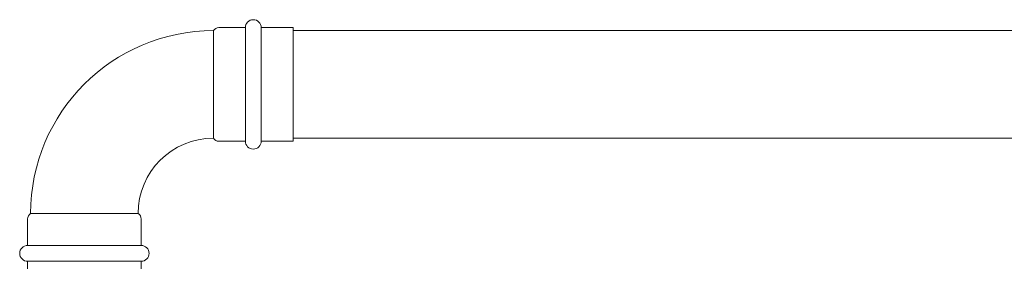
# Model space of a CAD drawing. Units: inches. Extents: x 15 to 398, y 3 to 254.
# Drawn here: x 21 to 54, y 53 to 61 of the extents above; entities that cross this region are included whole.
import ezdxf

# ---------------------------------------------------------------- set-up
doc = ezdxf.new("R2010")
doc.units = ezdxf.units.IN
doc.header["$LTSCALE"] = 24
doc.header["$MEASUREMENT"] = 0

msp = doc.modelspace()

# ---------------------------------------------------------------- linework, layer by layer
at = {"color": 7, "linetype": 'Continuous', "lineweight": 15}
for p, q in [((27.365, 57.163), (27.365, 60.806)), ((28.447, 60.909), (27.548, 60.909)), ((28.447, 57.06), (28.447, 60.909)), ((30.065, 60.909), (28.983, 60.909)), ((28.983, 57.06), (28.983, 60.909)), ((30.065, 57.06), (30.065, 60.909)), ((63.655, 60.806), (30.065, 60.806)), ((27.548, 57.06), (28.447, 57.06)), ((28.983, 57.06), (30.065, 57.06)), ((30.065, 57.163), (99.065, 57.163)), ((21.068, 54.428), (21.068, 53.529)), ((21.171, 54.611), (24.813, 54.611)), ((24.916, 53.529), (24.916, 54.428)), ((21.068, 53.529), (24.916, 53.529)), ((21.068, 52.994), (21.068, 51.911)), ((21.068, 52.994), (24.916, 52.994)), ((24.916, 51.911), (24.916, 52.994))]:
    msp.add_line(p, q, dxfattribs=at)
for centre, radius, start, end in [((28.715, 60.909), 0.268, 0, 180), ((27.365, 54.611), 6.195, 90, 180), ((27.548, 60.695), 0.214, 90, 148.6677), ((27.365, 54.611), 2.552, 90, 180), ((27.548, 57.275), 0.214, 211.3323, 270), ((28.715, 57.06), 0.268, 180, 0), ((21.282, 54.428), 0.214, 121.3323, 180), ((24.702, 54.428), 0.214, 0, 58.6677), ((21.068, 53.261), 0.268, 90, 270), ((24.916, 53.261), 0.268, 270, 90)]:
    msp.add_arc(centre, radius, start, end, dxfattribs=at)

doc.saveas('drawing.dxf')
